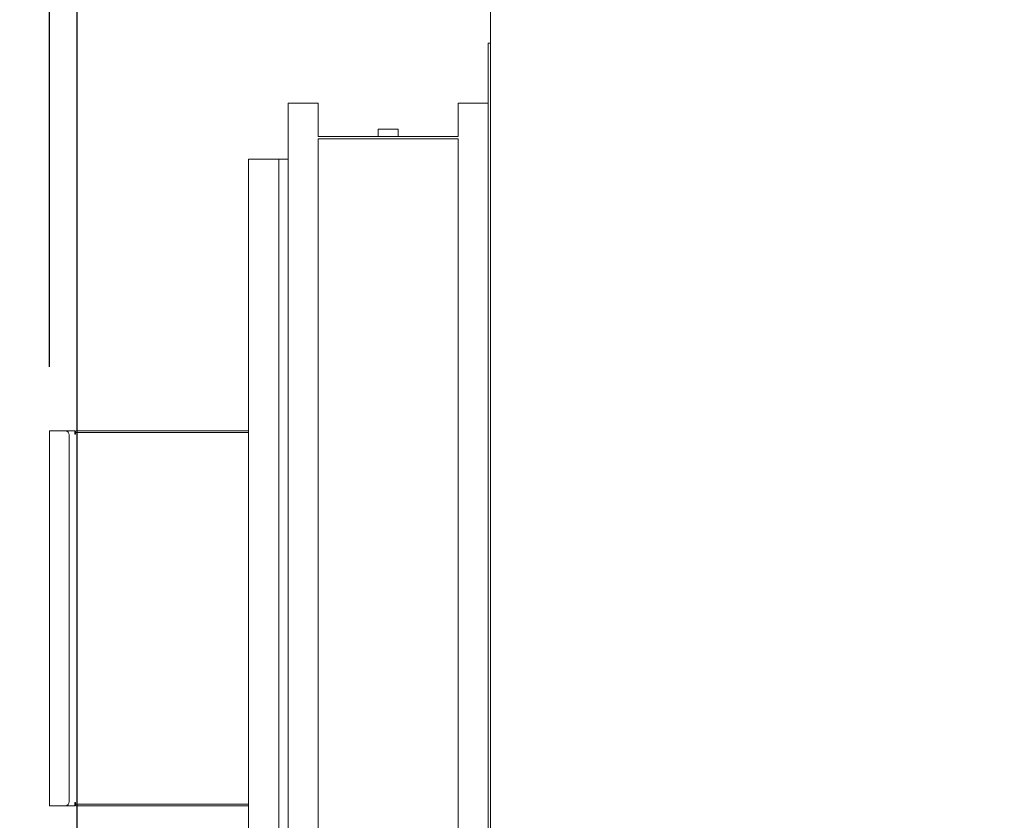
# Model space of a CAD drawing. Units: inches. Extents: x 0.3 to 10.6, y 0.4 to 8.2.
# Drawn here: x 4.8 to 5.6, y 6.8 to 7.5 of the extents above; entities that cross this region are included whole.
import ezdxf

# ---------------------------------------------------------------- set-up
doc = ezdxf.new("R2010")
doc.units = ezdxf.units.IN
doc.header["$MEASUREMENT"] = 0
doc.linetypes.add('SLD-Solid', pattern=[0])
doc.layers.add('TEXT', color=7, linetype='SLD-Solid')
doc.styles.add('SLDTEXTSTYLE0', font='GOTHIC.TTF', dxfattribs={"width": 0.913})
doc.dimstyles.new('SLDDIMSTYLE2', dxfattribs={"dimtxt": 0.083333, "dimasz": 0.083333, "dimexe": 0, "dimexo": 0.0625, "dimgap": 0.020833, "dimtad": 0, "dimdec": 6, "dimlfac": 32, "dimrnd": 1e-09, "dimzin": 12, "dimdsep": 46, "dimlunit": 5, "dimtxsty": 'SLDTEXTSTYLE0', "dimsah": 1, "dimcen": 0.09, "dimadec": 0, "dimazin": 3, "dimtfac": 1, "dimtdec": 3, "dimtofl": 0, "dimtmove": 0, "dimatfit": 3, "dimfxl": 1, "dimfrac": 2, "dimtolj": 1, "dimtzin": 12, "dimarcsym": 0})
doc.dimstyles.new('SLDDIMSTYLE4', dxfattribs={"dimtxt": 0.083333, "dimasz": 0.083333, "dimexe": 0, "dimexo": 0.0625, "dimgap": 0.020833, "dimtad": 0, "dimlfac": 32, "dimrnd": 1e-09, "dimzin": 12, "dimdsep": 46, "dimlunit": 5, "dimtxsty": 'SLDTEXTSTYLE0', "dimsah": 1, "dimcen": 0.09, "dimadec": 0, "dimazin": 3, "dimtfac": 1, "dimtdec": 3, "dimtofl": 0, "dimtmove": 0, "dimatfit": 3, "dimfxl": 1, "dimfrac": 2, "dimtolj": 1, "dimtzin": 12, "dimarcsym": 0})

# ---------------------------------------------------------------- blocks, each defined once
blk = doc.blocks.new('_D_7')
at = {"layer": 'TEXT'}
for p, q in [((5.16204, 7.6326), (4.56208, 7.6326)), ((4.68708, 7.6326), (4.68708, 7.30043)), ((4.68708, 6.33162), (4.68708, 6.62821)), ((5.16285, 6.33162), (4.56208, 6.33162))]:
    blk.add_line(p, q, dxfattribs=at)
for points in [[(4.68708, 7.6326), (4.67426, 7.54927), (4.6999, 7.54927)], [(4.68708, 6.33162), (4.6999, 6.41495), (4.67426, 6.41495)]]:
    blk.add_solid(points, dxfattribs=at)
at = {"layer": 'TEXT', "char_height": 0.083333, "attachment_point": 1, "rotation": 90, "style": 'SLDTEXTSTYLE0'}
for s, insert in [(' Case', (4.64684, 6.98824)), ('41 5/8"', (4.64684, 6.62821))]:
    blk.add_mtext(s, dxfattribs=dict(at, insert=insert))
blk = doc.blocks.new('_D_8')
at = {"layer": 'TEXT'}
for p, q in [((4.8886, 6.64748), (4.8886, 7.8782)), ((6.45616, 7.29749), (6.45616, 7.8782)), ((4.8886, 7.7532), (5.3442, 7.7532)), ((6.45616, 7.7532), (6.1192, 7.7532))]:
    blk.add_line(p, q, dxfattribs=at)
for points in [[(4.8886, 7.7532), (4.97193, 7.74038), (4.97193, 7.76602)], [(6.45616, 7.7532), (6.37283, 7.76602), (6.37283, 7.74038)]]:
    blk.add_solid(points, dxfattribs=at)
at = {"layer": 'TEXT', "char_height": 0.083333, "attachment_point": 1, "style": 'SLDTEXTSTYLE0'}
for s, insert in [('50 1/8"', (5.3442, 7.79344)), (' Overall', (5.70424, 7.79344))]:
    blk.add_mtext(s, dxfattribs=dict(at, insert=insert))
blk = doc.blocks.new('_D_10')
at = {"layer": 'TEXT'}
for p, q in [((4.86715, 7.19984), (4.86715, 8.05765)), ((5.21141, 7.6796), (5.21141, 8.05765)), ((4.86715, 7.93265), (4.74269, 7.93265)), ((5.21141, 7.93265), (4.86715, 7.93265))]:
    blk.add_line(p, q, dxfattribs=at)
for points in [[(4.86715, 7.93265), (4.95048, 7.91983), (4.95048, 7.94547)], [(5.21141, 7.93265), (5.12808, 7.94547), (5.12808, 7.91983)]]:
    blk.add_solid(points, dxfattribs=at)
at = {"layer": 'TEXT', "char_height": 0.083333, "attachment_point": 1, "style": 'SLDTEXTSTYLE0'}
for s, insert in [('11"', (4.34099, 7.97289)), (' Typ.', (4.49855, 7.97289))]:
    blk.add_mtext(s, dxfattribs=dict(at, insert=insert))
blk = doc.blocks.new('_D_11')
at = {"layer": 'TEXT'}
for p, q in [((5.16204, 7.6326), (4.36401, 7.6326)), ((4.48901, 7.6326), (4.48901, 7.25059)), ((4.48901, 6.31836), (4.48901, 6.67805)), ((5.54888, 6.31836), (4.36401, 6.31836))]:
    blk.add_line(p, q, dxfattribs=at)
for points in [[(4.48901, 7.6326), (4.47619, 7.54927), (4.50183, 7.54927)], [(4.48901, 6.31836), (4.50183, 6.4017), (4.47619, 6.4017)]]:
    blk.add_solid(points, dxfattribs=at)
at = {"layer": 'TEXT', "char_height": 0.083333, "attachment_point": 1, "rotation": 90, "style": 'SLDTEXTSTYLE0'}
for s, insert in [(' Overall', (4.44877, 6.83562)), ('42"', (4.44877, 6.67805))]:
    blk.add_mtext(s, dxfattribs=dict(at, insert=insert))

msp = doc.modelspace()

# ---------------------------------------------------------------- linework, layer by layer
at = {"color": 7, "linetype": 'SLD-Solid', "lineweight": 15}
for p, q in [((5.21141322, 6.3774879), (5.21141322, 7.6013545)), ((5.20960074, 7.45276116), (5.21141322, 7.45276116)), ((5.20960074, 7.42932378), (5.20960074, 7.45276116)), ((5.20960074, 7.42932378), (5.20960074, 6.57776127)), ((5.05335073, 6.60119855), (5.05335073, 7.40588602)), ((5.05335073, 7.40588602), (5.07678823, 7.40588602)), ((5.07678823, 7.40588602), (5.07678823, 7.37979229)), ((5.18616323, 7.37979229), (5.18616323, 7.40588602)), ((5.18616323, 7.40588602), (5.20960074, 7.40588602)), ((5.12366324, 7.38557287), (5.12366324, 7.37979229)), ((5.13928819, 7.37979229), (5.13928819, 7.38557287)), ((5.07678823, 7.37979229), (5.18616323, 7.37979229)), ((5.18616323, 7.37797978), (5.07678823, 7.37797978)), ((5.07678823, 7.37797978), (5.07678823, 6.62910479)), ((5.18616323, 7.37797973), (5.07678823, 7.37797973)), ((5.18616323, 6.62910479), (5.18616323, 7.37797978)), ((5.03227996, 7.36213544), (5.0223363, 7.36213538)), ((5.0223363, 7.36213538), (5.0223363, 6.6449479)), ((5.03227996, 7.36213544), (5.03669942, 7.36213544)), ((5.04618541, 7.36213538), (5.03669942, 7.36213544)), ((5.04618541, 7.36213538), (5.04618541, 6.6449479)), ((5.05335073, 7.36213538), (5.04618541, 7.36213538)), ((4.86714576, 7.14983888), (4.86714576, 6.85702633)), ((4.86714576, 7.14983888), (4.86716497, 7.14983888)), ((4.86930643, 7.14983888), (4.86716497, 7.14983888)), ((4.86930643, 7.14983888), (4.87142992, 7.14983888)), ((4.87931705, 7.14983888), (4.87142992, 7.14983888)), ((4.87931705, 7.14983888), (4.88687088, 7.14983888)), ((4.88240999, 6.8601514), (4.88240999, 7.14671385)), ((4.88687088, 7.14983888), (4.88687088, 7.14733887)), ((4.88687088, 7.14733887), (4.88748951, 7.14733887)), ((4.88731102, 7.14796388), (4.88731102, 7.14733887)), ((4.88748951, 7.14733887), (4.88748951, 7.14796388)), ((4.88757869, 7.14983888), (4.88954172, 7.14983888)), ((4.88757869, 7.14858886), (4.88954172, 7.14858886)), ((4.88954172, 7.14983888), (4.89308082, 7.14983888)), ((4.89308082, 7.14858886), (4.88954172, 7.14858886)), ((4.89308082, 7.14983888), (5.0223363, 7.14983888)), ((4.89308082, 7.14858886), (5.0223363, 7.14858886)), ((4.88748951, 6.85952639), (4.88687088, 6.85952639)), ((4.88687088, 6.85952639), (4.88687088, 6.85702633)), ((4.88731102, 6.85952639), (4.88731102, 6.85890137)), ((4.88748951, 6.85890137), (4.88748951, 6.85952639)), ((4.86716497, 6.85702633), (4.86714576, 6.85702633)), ((4.86716497, 6.85702633), (4.86930643, 6.85702633)), ((4.87142992, 6.85702633), (4.86930643, 6.85702633)), ((4.87142992, 6.85702633), (4.87931705, 6.85702633)), ((4.88687088, 6.85702633), (4.87931705, 6.85702633)), ((4.88757869, 6.85827636), (4.88954172, 6.85827636)), ((4.88757869, 6.85702633), (4.88954172, 6.85702633)), ((4.88954172, 6.85827636), (4.89308082, 6.85827636)), ((4.89308082, 6.85702633), (4.88954172, 6.85702633)), ((4.89308082, 6.85827636), (5.0223363, 6.85827636)), ((4.89308082, 6.85702633), (5.0223363, 6.85702633))]:
    msp.add_line(p, q, dxfattribs=at)
at = {"color": 7, "linetype": 'SLD-Solid', "lineweight": 15, "flags": 128}
msp.add_lwpolyline([(5.12366324, 7.38557287), (5.1238902, 7.38557289), (5.12455811, 7.38557289), (5.12562796, 7.38557291), (5.12703771, 7.38557291), (5.12870536, 7.38557291), (5.13053405, 7.38557292), (5.13241738, 7.38557292), (5.13424607, 7.38557291), (5.13591372, 7.38557291), (5.13732347, 7.38557291), (5.13839331, 7.38557289), (5.13906123, 7.38557289), (5.13928819, 7.38557287)], dxfattribs=at)
at = {"color": 7, "linetype": 'SLD-Solid', "lineweight": 15}
for centre, radius, start, end in [((4.87930096, 7.14672985), 0.00310908, 359.70529085, 89.70345458), ((4.89079609, 7.14842298), 0.00351518, 156.24686985, 187.50453334), ((4.8886505, 7.14811708), 0.00117105, 156.24250948, 187.51705158), ((4.87930092, 6.86013541), 0.00310911, 270.29721228, 0.29471451), ((4.89079629, 6.85844227), 0.00351537, 172.49588404, 203.75239928), ((4.8886507, 6.85874817), 0.00117125, 172.48420575, 203.75529316)]:
    msp.add_arc(centre, radius, start, end, dxfattribs=at)

# ---------------------------------------------------------------- dimensions: what is measured, and where the dimension line sits
at = {"layer": 'TEXT'}
for base, p1, p2, text, dimstyle, picture, middle in [((5.21141322, 7.93264816), (4.86714577, 7.14983887), (5.21141322, 7.62959723), '<> Typ.', 'SLDDIMSTYLE4', '_D_10', (4.54183971, 7.93264816)), ((6.45616322, 7.75320066), (4.88860072, 6.59748403), (6.45616322, 7.24748996), '<> Overall', 'SLDDIMSTYLE2', '_D_8', (5.73170434, 7.75320066))]:
    dim = msp.add_linear_dim(base=base, p1=p1, p2=p2, text=text, dimstyle=dimstyle, dxfattribs=at)
    dim.commit()
    dim.dimension.update_dxf_attribs({"geometry": picture, "text_midpoint": middle, "dimtype": 160})
for base, p2, text, dimstyle, picture, middle in [((4.48900757, 6.31836347), (5.59888197, 6.31836347), '<> Overall', 'SLDDIMSTYLE4', '_D_11', (4.48900757, 6.96431963)), ((4.6870768, 6.33161594), (5.21284679, 6.33161594), '<> Case', 'SLDDIMSTYLE2', '_D_7', (4.6870768, 6.96431963))]:
    dim = msp.add_linear_dim(base=base, p1=(5.21203822, 7.6326045), p2=p2, angle=90, text=text, dimstyle=dimstyle, dxfattribs=at)
    dim.commit()
    dim.dimension.update_dxf_attribs({"geometry": picture, "text_midpoint": middle, "dimtype": 160})

doc.saveas('drawing.dxf')
